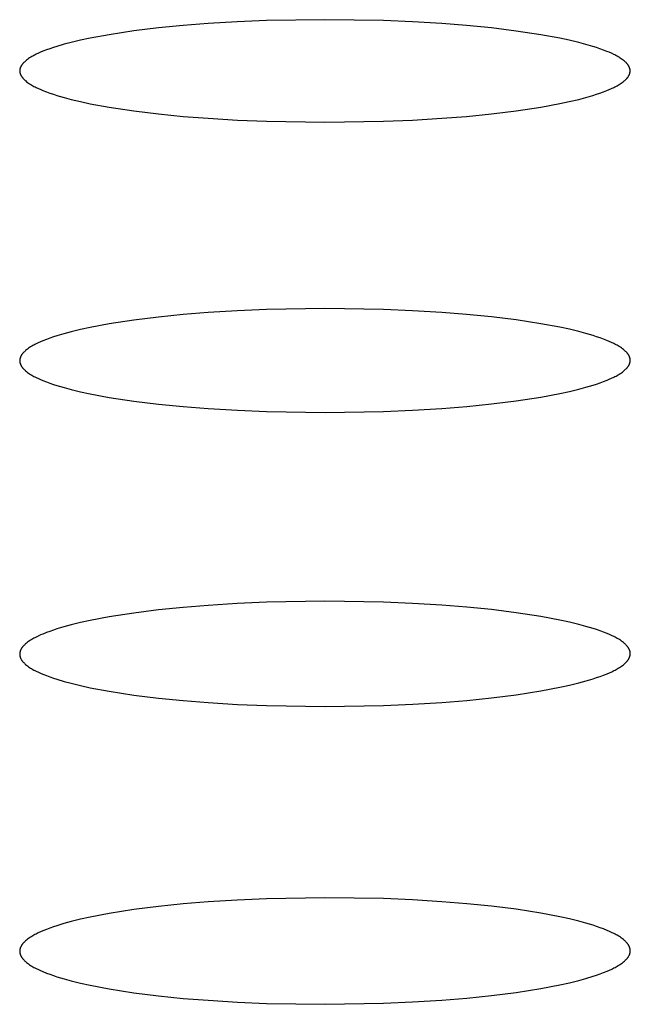
# Model space of a CAD drawing. Units: millimetres. Extents: x -660 to 400, y -1512 to 1426.
# Drawn here: x 235 to 240, y 1342 to 1350 of the extents above; entities that cross this region are included whole.
import ezdxf

# ---------------------------------------------------------------- set-up
doc = ezdxf.new("R2010")
doc.units = ezdxf.units.MM
doc.header["$MEASUREMENT"] = 0

msp = doc.modelspace()

# ---------------------------------------------------------------- linework, layer by layer
for p, q in [((236.9671, 1349.8021), (236.7285, 1349.7922)), ((237.4447, 1349.8097), (236.9671, 1349.8021)), ((237.9223, 1349.8018), (237.4447, 1349.8097)), ((238.1609, 1349.7918), (237.9223, 1349.8018)), ((235.8822, 1349.7176), (235.6809, 1349.6871)), ((236.0843, 1349.7423), (235.8822, 1349.7176)), ((236.287, 1349.7622), (236.0843, 1349.7423)), ((236.4901, 1349.7779), (236.287, 1349.7622)), ((236.7285, 1349.7922), (236.4901, 1349.7779)), ((238.3994, 1349.7775), (238.1609, 1349.7918)), ((238.6024, 1349.7618), (238.3994, 1349.7775)), ((238.8051, 1349.7419), (238.6024, 1349.7618)), ((239.0072, 1349.7171), (238.8051, 1349.7419)), ((239.2086, 1349.6866), (239.0072, 1349.7171)), ((235.4478, 1349.6422), (235.3708, 1349.6239)), ((235.5252, 1349.6586), (235.4478, 1349.6422)), ((235.6809, 1349.6871), (235.5252, 1349.6586)), ((239.3645, 1349.658), (239.2086, 1349.6866)), ((239.4419, 1349.6415), (239.3645, 1349.658)), ((239.5188, 1349.6232), (239.4419, 1349.6415)), ((235.1685, 1349.5621), (235.1403, 1349.5512)), ((235.1969, 1349.5725), (235.1685, 1349.5621)), ((235.2256, 1349.5822), (235.1969, 1349.5725)), ((235.2544, 1349.5914), (235.2256, 1349.5822)), ((235.3123, 1349.6085), (235.2544, 1349.5914)), ((235.3708, 1349.6239), (235.3123, 1349.6085)), ((239.5773, 1349.6078), (239.5188, 1349.6232)), ((239.6353, 1349.5908), (239.5773, 1349.6078)), ((239.664, 1349.5816), (239.6353, 1349.5908)), ((239.6927, 1349.5719), (239.664, 1349.5816)), ((239.7212, 1349.5616), (239.6927, 1349.5719)), ((239.7494, 1349.5507), (239.7212, 1349.5616)), ((235.0068, 1349.479), (234.999, 1349.4726)), ((235.0149, 1349.4852), (235.0068, 1349.479)), ((235.0231, 1349.4911), (235.0149, 1349.4852)), ((235.0315, 1349.4968), (235.0231, 1349.4911)), ((235.04, 1349.5022), (235.0315, 1349.4968)), ((235.0486, 1349.5075), (235.04, 1349.5022)), ((235.0574, 1349.5126), (235.0486, 1349.5075)), ((235.0663, 1349.5174), (235.0574, 1349.5126)), ((235.0753, 1349.5221), (235.0663, 1349.5174)), ((235.0843, 1349.5267), (235.0753, 1349.5221)), ((235.1028, 1349.5353), (235.0843, 1349.5267)), ((235.1214, 1349.5434), (235.1028, 1349.5353)), ((235.1403, 1349.5512), (235.1214, 1349.5434)), ((239.7683, 1349.543), (239.7494, 1349.5507)), ((239.787, 1349.5348), (239.7683, 1349.543)), ((239.8055, 1349.5262), (239.787, 1349.5348)), ((239.8146, 1349.5217), (239.8055, 1349.5262)), ((239.8236, 1349.517), (239.8146, 1349.5217)), ((239.8325, 1349.5121), (239.8236, 1349.517)), ((239.8413, 1349.507), (239.8325, 1349.5121)), ((239.85, 1349.5018), (239.8413, 1349.507)), ((239.8585, 1349.4963), (239.85, 1349.5018)), ((239.8669, 1349.4906), (239.8585, 1349.4963)), ((239.8751, 1349.4847), (239.8669, 1349.4906)), ((239.8832, 1349.4785), (239.8751, 1349.4847)), ((239.8911, 1349.4721), (239.8832, 1349.4785)), ((234.9508, 1349.3949), (234.9507, 1349.3935)), ((234.9509, 1349.3962), (234.9508, 1349.3949)), ((234.951, 1349.3976), (234.9509, 1349.3962)), ((234.9512, 1349.3989), (234.951, 1349.3976)), ((234.9513, 1349.4003), (234.9512, 1349.3989)), ((234.9515, 1349.4016), (234.9513, 1349.4003)), ((234.9517, 1349.403), (234.9515, 1349.4016)), ((234.952, 1349.4043), (234.9517, 1349.403)), ((234.9523, 1349.4056), (234.952, 1349.4043)), ((234.9526, 1349.407), (234.9523, 1349.4056)), ((234.9532, 1349.4096), (234.9526, 1349.407)), ((234.954, 1349.4122), (234.9532, 1349.4096)), ((234.9548, 1349.4148), (234.954, 1349.4122)), ((234.9558, 1349.4174), (234.9548, 1349.4148)), ((234.9568, 1349.4199), (234.9558, 1349.4174)), ((234.9578, 1349.4224), (234.9568, 1349.4199)), ((234.959, 1349.4249), (234.9578, 1349.4224)), ((234.9602, 1349.4273), (234.959, 1349.4249)), ((234.9615, 1349.4297), (234.9602, 1349.4273)), ((234.9628, 1349.4321), (234.9615, 1349.4297)), ((234.9646, 1349.435), (234.9628, 1349.4321)), ((234.9665, 1349.4379), (234.9646, 1349.435)), ((234.9684, 1349.4406), (234.9665, 1349.4379)), ((234.9704, 1349.4434), (234.9684, 1349.4406)), ((234.9725, 1349.4461), (234.9704, 1349.4434)), ((234.9746, 1349.4487), (234.9725, 1349.4461)), ((234.9769, 1349.4513), (234.9746, 1349.4487)), ((234.9791, 1349.4538), (234.9769, 1349.4513)), ((234.9815, 1349.4563), (234.9791, 1349.4538)), ((234.9838, 1349.4587), (234.9815, 1349.4563)), ((234.9887, 1349.4635), (234.9838, 1349.4587)), ((234.9938, 1349.4681), (234.9887, 1349.4635)), ((234.999, 1349.4726), (234.9938, 1349.4681)), ((239.8962, 1349.4676), (239.8911, 1349.4721)), ((239.9013, 1349.463), (239.8962, 1349.4676)), ((239.9062, 1349.4583), (239.9013, 1349.463)), ((239.9085, 1349.4558), (239.9062, 1349.4583)), ((239.9109, 1349.4533), (239.9085, 1349.4558)), ((239.9132, 1349.4508), (239.9109, 1349.4533)), ((239.9154, 1349.4482), (239.9132, 1349.4508)), ((239.9175, 1349.4456), (239.9154, 1349.4482)), ((239.9196, 1349.4429), (239.9175, 1349.4456)), ((239.9216, 1349.4402), (239.9196, 1349.4429)), ((239.9236, 1349.4374), (239.9216, 1349.4402)), ((239.9254, 1349.4345), (239.9236, 1349.4374)), ((239.9272, 1349.4316), (239.9254, 1349.4345)), ((239.9285, 1349.4293), (239.9272, 1349.4316)), ((239.9298, 1349.4269), (239.9285, 1349.4293)), ((239.9311, 1349.4245), (239.9298, 1349.4269)), ((239.9322, 1349.422), (239.9311, 1349.4245)), ((239.9333, 1349.4195), (239.9322, 1349.422)), ((239.9343, 1349.417), (239.9333, 1349.4195)), ((239.9352, 1349.4144), (239.9343, 1349.417)), ((239.9361, 1349.4118), (239.9352, 1349.4144)), ((239.9368, 1349.4092), (239.9361, 1349.4118)), ((239.9372, 1349.4079), (239.9368, 1349.4092)), ((239.9375, 1349.4066), (239.9372, 1349.4079)), ((239.9378, 1349.4053), (239.9375, 1349.4066)), ((239.9381, 1349.404), (239.9378, 1349.4053)), ((239.9383, 1349.4026), (239.9381, 1349.404)), ((239.9386, 1349.4013), (239.9383, 1349.4026)), ((239.9388, 1349.4), (239.9386, 1349.4013)), ((239.9389, 1349.3986), (239.9388, 1349.4)), ((239.9391, 1349.3973), (239.9389, 1349.3986)), ((239.9392, 1349.3959), (239.9391, 1349.3973)), ((239.9393, 1349.3946), (239.9392, 1349.3959)), ((239.9393, 1349.3932), (239.9393, 1349.3946)), ((234.9507, 1349.3935), (234.9507, 1349.3922)), ((234.9507, 1349.3922), (234.9507, 1349.3894)), ((234.9507, 1349.3894), (234.9507, 1349.3881)), ((234.9507, 1349.3881), (234.9508, 1349.3867)), ((234.9508, 1349.3867), (234.9509, 1349.3854)), ((234.9509, 1349.3854), (234.951, 1349.384)), ((234.951, 1349.384), (234.9511, 1349.3827)), ((234.9511, 1349.3827), (234.9513, 1349.3813)), ((234.9513, 1349.3813), (234.9515, 1349.38)), ((234.9515, 1349.38), (234.9517, 1349.3786)), ((234.9517, 1349.3786), (234.952, 1349.3773)), ((234.952, 1349.3773), (234.9522, 1349.376)), ((234.9522, 1349.376), (234.9525, 1349.3747)), ((234.9525, 1349.3747), (234.9529, 1349.3734)), ((234.9529, 1349.3734), (234.9532, 1349.372)), ((234.9532, 1349.372), (234.954, 1349.3694)), ((234.954, 1349.3694), (234.9548, 1349.3669)), ((234.9548, 1349.3669), (234.9557, 1349.3643)), ((234.9557, 1349.3643), (234.9567, 1349.3618)), ((234.9567, 1349.3618), (234.9578, 1349.3593)), ((234.9578, 1349.3593), (234.959, 1349.3568)), ((234.959, 1349.3568), (234.9602, 1349.3544)), ((234.9602, 1349.3544), (234.9615, 1349.352)), ((234.9615, 1349.352), (234.9628, 1349.3496)), ((234.9628, 1349.3496), (234.9646, 1349.3467)), ((234.9646, 1349.3467), (234.9665, 1349.3439)), ((234.9665, 1349.3439), (234.9684, 1349.3411)), ((234.9684, 1349.3411), (234.9704, 1349.3383)), ((234.9704, 1349.3383), (234.9725, 1349.3356)), ((234.9725, 1349.3356), (234.9747, 1349.333)), ((234.9747, 1349.333), (234.9769, 1349.3304)), ((234.9769, 1349.3304), (234.9792, 1349.3279)), ((234.9792, 1349.3279), (234.9815, 1349.3254)), ((234.9815, 1349.3254), (234.9839, 1349.3229)), ((234.9839, 1349.3229), (234.9888, 1349.3182)), ((234.9888, 1349.3182), (234.9938, 1349.3136)), ((234.9938, 1349.3136), (234.999, 1349.3091)), ((239.8911, 1349.3089), (239.8963, 1349.3134)), ((239.8963, 1349.3134), (239.9013, 1349.318)), ((239.9013, 1349.318), (239.9062, 1349.3227)), ((239.9062, 1349.3227), (239.9086, 1349.3252)), ((239.9086, 1349.3252), (239.911, 1349.3277)), ((239.911, 1349.3277), (239.9132, 1349.3302)), ((239.9132, 1349.3302), (239.9155, 1349.3328)), ((239.9155, 1349.3328), (239.9176, 1349.3354)), ((239.9176, 1349.3354), (239.9197, 1349.3381)), ((239.9197, 1349.3381), (239.9217, 1349.3408)), ((239.9217, 1349.3408), (239.9236, 1349.3436)), ((239.9236, 1349.3436), (239.9255, 1349.3465)), ((239.9255, 1349.3465), (239.9273, 1349.3494)), ((239.9273, 1349.3494), (239.9286, 1349.3517)), ((239.9286, 1349.3517), (239.9299, 1349.3541)), ((239.9299, 1349.3541), (239.9311, 1349.3566)), ((239.9311, 1349.3566), (239.9323, 1349.359)), ((239.9323, 1349.359), (239.9334, 1349.3615)), ((239.9334, 1349.3615), (239.9344, 1349.364)), ((239.9344, 1349.364), (239.9353, 1349.3666)), ((239.9353, 1349.3666), (239.9361, 1349.3692)), ((239.9361, 1349.3692), (239.9369, 1349.3718)), ((239.9369, 1349.3718), (239.9372, 1349.3731)), ((239.9372, 1349.3731), (239.9375, 1349.3744)), ((239.9375, 1349.3744), (239.9378, 1349.3757)), ((239.9378, 1349.3757), (239.9381, 1349.377)), ((239.9381, 1349.377), (239.9383, 1349.3784)), ((239.9383, 1349.3784), (239.9386, 1349.3797)), ((239.9386, 1349.3797), (239.9388, 1349.381)), ((239.9388, 1349.381), (239.9389, 1349.3824)), ((239.9389, 1349.3824), (239.9391, 1349.3837)), ((239.9391, 1349.3837), (239.9392, 1349.3851)), ((239.9392, 1349.3851), (239.9393, 1349.3864)), ((239.9394, 1349.3919), (239.9393, 1349.3932)), ((239.9393, 1349.3878), (239.9394, 1349.3891)), ((239.9393, 1349.3864), (239.9393, 1349.3878)), ((239.9394, 1349.3905), (239.9394, 1349.3919)), ((239.9394, 1349.3891), (239.9394, 1349.3905)), ((234.999, 1349.3091), (235.0069, 1349.3026)), ((235.0069, 1349.3026), (235.0149, 1349.2964)), ((235.0149, 1349.2964), (235.0231, 1349.2905)), ((235.0231, 1349.2905), (235.0315, 1349.2848)), ((235.0315, 1349.2848), (235.04, 1349.2793)), ((235.04, 1349.2793), (235.0487, 1349.274)), ((235.0487, 1349.274), (235.0575, 1349.269)), ((235.0575, 1349.269), (235.0664, 1349.2641)), ((235.0664, 1349.2641), (235.0754, 1349.2594)), ((235.0754, 1349.2594), (235.0845, 1349.2548)), ((235.0845, 1349.2548), (235.103, 1349.2462)), ((235.103, 1349.2462), (235.1217, 1349.238)), ((235.1217, 1349.238), (235.1406, 1349.2303)), ((239.7497, 1349.2302), (239.7685, 1349.238)), ((239.7685, 1349.238), (239.7872, 1349.2461)), ((239.7872, 1349.2461), (239.8056, 1349.2548)), ((239.8056, 1349.2548), (239.8147, 1349.2593)), ((239.8147, 1349.2593), (239.8237, 1349.264)), ((239.8237, 1349.264), (239.8326, 1349.2689)), ((239.8326, 1349.2689), (239.8414, 1349.274)), ((239.8414, 1349.274), (239.85, 1349.2792)), ((239.85, 1349.2792), (239.8586, 1349.2847)), ((239.8586, 1349.2847), (239.8669, 1349.2904)), ((239.8669, 1349.2904), (239.8752, 1349.2963)), ((239.8752, 1349.2963), (239.8832, 1349.3025)), ((239.8832, 1349.3025), (239.8911, 1349.3089)), ((235.1406, 1349.2303), (235.1689, 1349.2193)), ((235.1689, 1349.2193), (235.1973, 1349.209)), ((235.1973, 1349.209), (235.226, 1349.1992)), ((235.226, 1349.1992), (235.2547, 1349.19)), ((235.2547, 1349.19), (235.3127, 1349.173)), ((235.3127, 1349.173), (235.3711, 1349.1576)), ((235.3711, 1349.1576), (235.4481, 1349.1393)), ((239.4422, 1349.1392), (239.5192, 1349.1575)), ((239.5192, 1349.1575), (239.5776, 1349.173)), ((239.5776, 1349.173), (239.6356, 1349.19)), ((239.6356, 1349.19), (239.6644, 1349.1992)), ((239.6644, 1349.1992), (239.693, 1349.2089)), ((239.693, 1349.2089), (239.7214, 1349.2193)), ((239.7214, 1349.2193), (239.7497, 1349.2302)), ((235.4481, 1349.1393), (235.5255, 1349.1227)), ((235.5255, 1349.1227), (235.6813, 1349.0941)), ((235.6813, 1349.0941), (235.8827, 1349.0635)), ((239.0077, 1349.0637), (239.2091, 1349.0943)), ((239.2091, 1349.0943), (239.3648, 1349.1228)), ((239.3648, 1349.1228), (239.4422, 1349.1392)), ((235.8827, 1349.0635), (236.0848, 1349.0387)), ((236.0848, 1349.0387), (236.2875, 1349.0188)), ((236.2875, 1349.0188), (236.4906, 1349.003)), ((236.4906, 1349.003), (236.729, 1348.9888)), ((238.1614, 1348.9888), (238.3998, 1349.0031)), ((238.3998, 1349.0031), (238.6029, 1349.019)), ((238.6029, 1349.019), (238.8056, 1349.0389)), ((238.8056, 1349.0389), (239.0077, 1349.0637)), ((236.729, 1348.9888), (236.9676, 1348.9788)), ((236.9676, 1348.9788), (237.4452, 1348.971)), ((237.4452, 1348.971), (237.9228, 1348.9788)), ((237.9228, 1348.9788), (238.1614, 1348.9888)), ((236.287, 1347.3971), (236.0843, 1347.3769)), ((236.4902, 1347.4133), (236.287, 1347.3971)), ((236.7286, 1347.4278), (236.4902, 1347.4133)), ((236.9673, 1347.4381), (236.7286, 1347.4278)), ((237.445, 1347.4462), (236.9673, 1347.4381)), ((237.9227, 1347.4385), (237.445, 1347.4462)), ((238.1614, 1347.4285), (237.9227, 1347.4385)), ((238.3999, 1347.4142), (238.1614, 1347.4285)), ((238.603, 1347.3983), (238.3999, 1347.4142)), ((238.8057, 1347.3783), (238.603, 1347.3983)), ((235.6808, 1347.3206), (235.525, 1347.2916)), ((235.8822, 1347.3516), (235.6808, 1347.3206)), ((236.0843, 1347.3769), (235.8822, 1347.3516)), ((239.0079, 1347.3533), (238.8057, 1347.3783)), ((239.2093, 1347.3224), (239.0079, 1347.3533)), ((239.3652, 1347.2935), (239.2093, 1347.3224)), ((235.2541, 1347.2234), (235.2254, 1347.214)), ((235.3122, 1347.2407), (235.2541, 1347.2234)), ((235.3706, 1347.2563), (235.3122, 1347.2407)), ((235.4476, 1347.2749), (235.3706, 1347.2563)), ((235.525, 1347.2916), (235.4476, 1347.2749)), ((239.4426, 1347.2769), (239.3652, 1347.2935)), ((239.5196, 1347.2584), (239.4426, 1347.2769)), ((239.578, 1347.2428), (239.5196, 1347.2584)), ((239.636, 1347.2257), (239.578, 1347.2428)), ((239.6648, 1347.2164), (239.636, 1347.2257)), ((235.0483, 1347.1381), (235.0397, 1347.1328)), ((235.0571, 1347.1433), (235.0483, 1347.1381)), ((235.066, 1347.1482), (235.0571, 1347.1433)), ((235.075, 1347.153), (235.066, 1347.1482)), ((235.0841, 1347.1576), (235.075, 1347.153)), ((235.1025, 1347.1664), (235.0841, 1347.1576)), ((235.1212, 1347.1746), (235.1025, 1347.1664)), ((235.1401, 1347.1825), (235.1212, 1347.1746)), ((235.1683, 1347.1936), (235.1401, 1347.1825)), ((235.1967, 1347.2041), (235.1683, 1347.1936)), ((235.2254, 1347.214), (235.1967, 1347.2041)), ((239.6935, 1347.2065), (239.6648, 1347.2164)), ((239.7219, 1347.1961), (239.6935, 1347.2065)), ((239.7502, 1347.185), (239.7219, 1347.1961)), ((239.7691, 1347.1772), (239.7502, 1347.185)), ((239.7879, 1347.1689), (239.7691, 1347.1772)), ((239.8064, 1347.1602), (239.7879, 1347.1689)), ((239.8155, 1347.1556), (239.8064, 1347.1602)), ((239.8245, 1347.1508), (239.8155, 1347.1556)), ((239.8334, 1347.1459), (239.8245, 1347.1508)), ((239.8422, 1347.1408), (239.8334, 1347.1459)), ((239.8508, 1347.1355), (239.8422, 1347.1408)), ((234.9613, 1347.0593), (234.96, 1347.0569)), ((234.9626, 1347.0617), (234.9613, 1347.0593)), ((234.9644, 1347.0647), (234.9626, 1347.0617)), ((234.9662, 1347.0676), (234.9644, 1347.0647)), ((234.9682, 1347.0704), (234.9662, 1347.0676)), ((234.9702, 1347.0732), (234.9682, 1347.0704)), ((234.9722, 1347.0759), (234.9702, 1347.0732)), ((234.9744, 1347.0785), (234.9722, 1347.0759)), ((234.9766, 1347.0812), (234.9744, 1347.0785)), ((234.9789, 1347.0837), (234.9766, 1347.0812)), ((234.9812, 1347.0862), (234.9789, 1347.0837)), ((234.9836, 1347.0887), (234.9812, 1347.0862)), ((234.9885, 1347.0935), (234.9836, 1347.0887)), ((234.9936, 1347.0982), (234.9885, 1347.0935)), ((234.9987, 1347.1028), (234.9936, 1347.0982)), ((235.0066, 1347.1093), (234.9987, 1347.1028)), ((235.0146, 1347.1155), (235.0066, 1347.1093)), ((235.0228, 1347.1215), (235.0146, 1347.1155)), ((235.0312, 1347.1273), (235.0228, 1347.1215)), ((235.0397, 1347.1328), (235.0312, 1347.1273)), ((239.8594, 1347.1299), (239.8508, 1347.1355)), ((239.8677, 1347.1242), (239.8594, 1347.1299)), ((239.876, 1347.1182), (239.8677, 1347.1242)), ((239.884, 1347.1119), (239.876, 1347.1182)), ((239.8918, 1347.1054), (239.884, 1347.1119)), ((239.897, 1347.1009), (239.8918, 1347.1054)), ((239.9021, 1347.0962), (239.897, 1347.1009)), ((239.907, 1347.0914), (239.9021, 1347.0962)), ((239.9094, 1347.0889), (239.907, 1347.0914)), ((239.9117, 1347.0864), (239.9094, 1347.0889)), ((239.914, 1347.0838), (239.9117, 1347.0864)), ((239.9162, 1347.0812), (239.914, 1347.0838)), ((239.9183, 1347.0786), (239.9162, 1347.0812)), ((239.9204, 1347.0758), (239.9183, 1347.0786)), ((239.9224, 1347.0731), (239.9204, 1347.0758)), ((239.9244, 1347.0703), (239.9224, 1347.0731)), ((239.9262, 1347.0674), (239.9244, 1347.0703)), ((239.928, 1347.0644), (239.9262, 1347.0674)), ((239.9293, 1347.062), (239.928, 1347.0644)), ((239.9306, 1347.0596), (239.9293, 1347.062)), ((239.9319, 1347.0572), (239.9306, 1347.0596)), ((234.9506, 1347.024), (234.9505, 1347.0227)), ((234.9505, 1347.0227), (234.9505, 1347.0213)), ((234.9505, 1347.0213), (234.9505, 1347.0185)), ((234.9505, 1347.0185), (234.9505, 1347.0171)), ((234.9505, 1347.0171), (234.9505, 1347.0158)), ((234.9505, 1347.0158), (234.9506, 1347.0144)), ((234.9507, 1347.0254), (234.9506, 1347.024)), ((234.9506, 1347.0144), (234.9508, 1347.013)), ((234.9508, 1347.0268), (234.9507, 1347.0254)), ((234.9509, 1347.0281), (234.9508, 1347.0268)), ((234.9508, 1347.013), (234.9509, 1347.0117)), ((234.9511, 1347.0295), (234.9509, 1347.0281)), ((234.9509, 1347.0117), (234.9511, 1347.0103)), ((234.9513, 1347.0309), (234.9511, 1347.0295)), ((234.9511, 1347.0103), (234.9513, 1347.009)), ((234.9515, 1347.0322), (234.9513, 1347.0309)), ((234.9513, 1347.009), (234.9515, 1347.0076)), ((234.9518, 1347.0336), (234.9515, 1347.0322)), ((234.9515, 1347.0076), (234.9517, 1347.0063)), ((234.9517, 1347.0063), (234.952, 1347.0049)), ((234.952, 1347.0349), (234.9518, 1347.0336)), ((234.9523, 1347.0363), (234.952, 1347.0349)), ((234.952, 1347.0049), (234.9523, 1347.0036)), ((234.953, 1347.0389), (234.9523, 1347.0363)), ((234.9523, 1347.0036), (234.9526, 1347.0022)), ((234.9526, 1347.0022), (234.953, 1347.0009)), ((234.9537, 1347.0416), (234.953, 1347.0389)), ((234.953, 1347.0009), (234.9537, 1346.9983)), ((234.9546, 1347.0442), (234.9537, 1347.0416)), ((234.9537, 1346.9983), (234.9546, 1346.9957)), ((234.9555, 1347.0468), (234.9546, 1347.0442)), ((234.9546, 1346.9957), (234.9555, 1346.9931)), ((234.9565, 1347.0494), (234.9555, 1347.0468)), ((234.9555, 1346.9931), (234.9565, 1346.9905)), ((234.9576, 1347.0519), (234.9565, 1347.0494)), ((234.9565, 1346.9905), (234.9576, 1346.988)), ((234.9587, 1347.0544), (234.9576, 1347.0519)), ((234.9576, 1346.988), (234.9587, 1346.9855)), ((234.96, 1347.0569), (234.9587, 1347.0544)), ((234.9587, 1346.9855), (234.96, 1346.983)), ((234.96, 1346.983), (234.9613, 1346.9806)), ((234.9613, 1346.9806), (234.9626, 1346.9782)), ((234.9626, 1346.9782), (234.9644, 1346.9753)), ((239.9244, 1346.9752), (239.9263, 1346.9781)), ((239.9263, 1346.9781), (239.9281, 1346.9811)), ((239.9281, 1346.9811), (239.9294, 1346.9834)), ((239.9294, 1346.9834), (239.9307, 1346.9859)), ((239.9307, 1346.9859), (239.9319, 1346.9883)), ((239.933, 1347.0547), (239.9319, 1347.0572)), ((239.9319, 1346.9883), (239.9331, 1346.9908)), ((239.9341, 1347.0521), (239.933, 1347.0547)), ((239.9331, 1346.9908), (239.9341, 1346.9934)), ((239.9351, 1347.0496), (239.9341, 1347.0521)), ((239.9341, 1346.9934), (239.9351, 1346.9959)), ((239.936, 1347.047), (239.9351, 1347.0496)), ((239.9351, 1346.9959), (239.9361, 1346.9985)), ((239.9369, 1347.0444), (239.936, 1347.047)), ((239.9361, 1346.9985), (239.9369, 1347.0011)), ((239.9376, 1347.0417), (239.9369, 1347.0444)), ((239.9369, 1347.0011), (239.9377, 1347.0038)), ((239.938, 1347.0404), (239.9376, 1347.0417)), ((239.9377, 1347.0038), (239.9383, 1347.0064)), ((239.9383, 1347.0391), (239.938, 1347.0404)), ((239.9386, 1347.0377), (239.9383, 1347.0391)), ((239.9383, 1347.0064), (239.9386, 1347.0078)), ((239.9389, 1347.0364), (239.9386, 1347.0377)), ((239.9386, 1347.0078), (239.9389, 1347.0091)), ((239.9391, 1347.035), (239.9389, 1347.0364)), ((239.9389, 1347.0091), (239.9391, 1347.0105)), ((239.9393, 1347.0337), (239.9391, 1347.035)), ((239.9391, 1347.0105), (239.9394, 1347.0118)), ((239.9395, 1347.0323), (239.9393, 1347.0337)), ((239.9394, 1347.0118), (239.9396, 1347.0132)), ((239.9397, 1347.031), (239.9395, 1347.0323)), ((239.9396, 1347.0132), (239.9397, 1347.0145)), ((239.9399, 1347.0296), (239.9397, 1347.031)), ((239.9397, 1347.0145), (239.9399, 1347.0159)), ((239.94, 1347.0282), (239.9399, 1347.0296)), ((239.9399, 1347.0159), (239.94, 1347.0173)), ((239.9401, 1347.0269), (239.94, 1347.0282)), ((239.94, 1347.0173), (239.9401, 1347.0186)), ((239.9401, 1347.0255), (239.9401, 1347.0269)), ((239.9402, 1347.0241), (239.9401, 1347.0255)), ((239.9401, 1347.02), (239.9402, 1347.0214)), ((239.9401, 1347.0186), (239.9401, 1347.02)), ((239.9402, 1347.0227), (239.9402, 1347.0241)), ((239.9402, 1347.0214), (239.9402, 1347.0227)), ((234.9644, 1346.9753), (234.9662, 1346.9724)), ((234.9662, 1346.9724), (234.9682, 1346.9696)), ((234.9682, 1346.9696), (234.9702, 1346.9668)), ((234.9702, 1346.9668), (234.9723, 1346.9641)), ((234.9723, 1346.9641), (234.9744, 1346.9614)), ((234.9744, 1346.9614), (234.9766, 1346.9588)), ((234.9766, 1346.9588), (234.9789, 1346.9562)), ((234.9789, 1346.9562), (234.9812, 1346.9537)), ((234.9812, 1346.9537), (234.9836, 1346.9512)), ((234.9836, 1346.9512), (234.9885, 1346.9464)), ((234.9885, 1346.9464), (234.9936, 1346.9417)), ((234.9936, 1346.9417), (234.9988, 1346.9371)), ((234.9988, 1346.9371), (235.0066, 1346.9306)), ((235.0066, 1346.9306), (235.0147, 1346.9244)), ((235.0147, 1346.9244), (235.0229, 1346.9184)), ((235.0229, 1346.9184), (235.0312, 1346.9126)), ((235.0312, 1346.9126), (235.0398, 1346.9071)), ((235.0398, 1346.9071), (235.0484, 1346.9017)), ((235.0484, 1346.9017), (235.0572, 1346.8966)), ((235.0572, 1346.8966), (235.0661, 1346.8917)), ((239.8245, 1346.8945), (239.8334, 1346.8995)), ((239.8334, 1346.8995), (239.8422, 1346.9046)), ((239.8422, 1346.9046), (239.8509, 1346.9099)), ((239.8509, 1346.9099), (239.8594, 1346.9155)), ((239.8594, 1346.9155), (239.8677, 1346.9213)), ((239.8677, 1346.9213), (239.876, 1346.9273)), ((239.876, 1346.9273), (239.884, 1346.9335)), ((239.884, 1346.9335), (239.8919, 1346.94)), ((239.8919, 1346.94), (239.897, 1346.9445)), ((239.897, 1346.9445), (239.9021, 1346.9492)), ((239.9021, 1346.9492), (239.907, 1346.9541)), ((239.907, 1346.9541), (239.9094, 1346.9565)), ((239.9094, 1346.9565), (239.9117, 1346.9591)), ((239.9117, 1346.9591), (239.914, 1346.9616)), ((239.914, 1346.9616), (239.9162, 1346.9642)), ((239.9162, 1346.9642), (239.9184, 1346.9669)), ((239.9184, 1346.9669), (239.9205, 1346.9696)), ((239.9205, 1346.9696), (239.9225, 1346.9724)), ((239.9225, 1346.9724), (239.9244, 1346.9752)), ((235.0661, 1346.8917), (235.0752, 1346.8869)), ((235.0752, 1346.8869), (235.0843, 1346.8823)), ((235.0843, 1346.8823), (235.1028, 1346.8735)), ((235.1028, 1346.8735), (235.1215, 1346.8653)), ((235.1215, 1346.8653), (235.1404, 1346.8574)), ((235.1404, 1346.8574), (235.1687, 1346.8463)), ((235.1687, 1346.8463), (235.1971, 1346.8359)), ((235.1971, 1346.8359), (235.2258, 1346.826)), ((235.2258, 1346.826), (235.2545, 1346.8167)), ((235.2545, 1346.8167), (235.3125, 1346.7995)), ((239.5783, 1346.8021), (239.6363, 1346.8193)), ((239.6363, 1346.8193), (239.6651, 1346.8287)), ((239.6651, 1346.8287), (239.6937, 1346.8386)), ((239.6937, 1346.8386), (239.7222, 1346.8491)), ((239.7222, 1346.8491), (239.7504, 1346.8602)), ((239.7504, 1346.8602), (239.7693, 1346.8681)), ((239.7693, 1346.8681), (239.788, 1346.8764)), ((239.788, 1346.8764), (239.8064, 1346.8851)), ((239.8064, 1346.8851), (239.8155, 1346.8898)), ((239.8155, 1346.8898), (239.8245, 1346.8945)), ((235.3125, 1346.7995), (235.371, 1346.7839)), ((235.371, 1346.7839), (235.4479, 1346.7654)), ((235.4479, 1346.7654), (235.5254, 1346.7488)), ((235.5254, 1346.7488), (235.6812, 1346.7198)), ((239.2097, 1346.7221), (239.3655, 1346.7511)), ((239.3655, 1346.7511), (239.4429, 1346.7678)), ((239.4429, 1346.7678), (239.5199, 1346.7864)), ((239.5199, 1346.7864), (239.5783, 1346.8021)), ((235.6812, 1346.7198), (235.8826, 1346.689)), ((235.8826, 1346.689), (236.0848, 1346.664)), ((236.0848, 1346.664), (236.2875, 1346.644)), ((238.6034, 1346.6455), (238.8062, 1346.6658)), ((238.8062, 1346.6658), (239.0083, 1346.691)), ((239.0083, 1346.691), (239.2097, 1346.7221)), ((236.2875, 1346.644), (236.4907, 1346.6281)), ((236.4907, 1346.6281), (236.7291, 1346.6138)), ((236.7291, 1346.6138), (236.9678, 1346.6038)), ((236.9678, 1346.6038), (237.4455, 1346.5962)), ((237.4455, 1346.5962), (237.9232, 1346.6044)), ((237.9232, 1346.6044), (238.1618, 1346.6147)), ((238.1618, 1346.6147), (238.4003, 1346.6293)), ((238.4003, 1346.6293), (238.6034, 1346.6455)), ((237.4451, 1345.0517), (236.9674, 1345.0433)), ((237.9229, 1345.044), (237.4451, 1345.0517)), ((238.1616, 1345.034), (237.9229, 1345.044)), ((236.0843, 1344.9809), (235.8821, 1344.9553)), ((236.287, 1345.0015), (236.0843, 1344.9809)), ((236.4902, 1345.018), (236.287, 1345.0015)), ((236.7287, 1345.0328), (236.4902, 1345.018)), ((236.9674, 1345.0433), (236.7287, 1345.0328)), ((238.4001, 1345.0196), (238.1616, 1345.034)), ((238.6033, 1345.0036), (238.4001, 1345.0196)), ((238.8061, 1344.9834), (238.6033, 1345.0036)), ((239.0082, 1344.9581), (238.8061, 1344.9834)), ((235.5249, 1344.8944), (235.4475, 1344.8774)), ((235.6808, 1344.9238), (235.5249, 1344.8944)), ((235.8821, 1344.9553), (235.6808, 1344.9238)), ((239.2097, 1344.9269), (239.0082, 1344.9581)), ((239.3656, 1344.8976), (239.2097, 1344.9269)), ((239.443, 1344.8808), (239.3656, 1344.8976)), ((235.1966, 1344.8056), (235.1682, 1344.795)), ((235.2252, 1344.8156), (235.1966, 1344.8056)), ((235.254, 1344.8251), (235.2252, 1344.8156)), ((235.312, 1344.8427), (235.254, 1344.8251)), ((235.3705, 1344.8586), (235.312, 1344.8427)), ((235.4475, 1344.8774), (235.3705, 1344.8586)), ((239.52, 1344.8621), (239.443, 1344.8808)), ((239.5784, 1344.8463), (239.52, 1344.8621)), ((239.6365, 1344.8289), (239.5784, 1344.8463)), ((239.6653, 1344.8195), (239.6365, 1344.8289)), ((239.6939, 1344.8095), (239.6653, 1344.8195)), ((239.7223, 1344.799), (239.6939, 1344.8095)), ((235.0227, 1344.7219), (235.0145, 1344.7158)), ((235.031, 1344.7277), (235.0227, 1344.7219)), ((235.0395, 1344.7333), (235.031, 1344.7277)), ((235.0482, 1344.7387), (235.0395, 1344.7333)), ((235.0569, 1344.7439), (235.0482, 1344.7387)), ((235.0658, 1344.7489), (235.0569, 1344.7439)), ((235.0748, 1344.7538), (235.0658, 1344.7489)), ((235.0839, 1344.7584), (235.0748, 1344.7538)), ((235.1024, 1344.7673), (235.0839, 1344.7584)), ((235.1211, 1344.7757), (235.1024, 1344.7673)), ((235.14, 1344.7837), (235.1211, 1344.7757)), ((235.1682, 1344.795), (235.14, 1344.7837)), ((239.7506, 1344.7878), (239.7223, 1344.799)), ((239.7696, 1344.7799), (239.7506, 1344.7878)), ((239.7883, 1344.7715), (239.7696, 1344.7799)), ((239.8068, 1344.7626), (239.7883, 1344.7715)), ((239.8159, 1344.758), (239.8068, 1344.7626)), ((239.8249, 1344.7531), (239.8159, 1344.758)), ((239.8339, 1344.7481), (239.8249, 1344.7531)), ((239.8426, 1344.743), (239.8339, 1344.7481)), ((239.8513, 1344.7376), (239.8426, 1344.743)), ((239.8598, 1344.732), (239.8513, 1344.7376)), ((239.8682, 1344.7261), (239.8598, 1344.732)), ((239.8764, 1344.7201), (239.8682, 1344.7261)), ((234.9536, 1344.6409), (234.9529, 1344.6382)), ((234.9545, 1344.6436), (234.9536, 1344.6409)), ((234.9554, 1344.6462), (234.9545, 1344.6436)), ((234.9564, 1344.6488), (234.9554, 1344.6462)), ((234.9575, 1344.6514), (234.9564, 1344.6488)), ((234.9586, 1344.6539), (234.9575, 1344.6514)), ((234.9598, 1344.6564), (234.9586, 1344.6539)), ((234.9611, 1344.6589), (234.9598, 1344.6564)), ((234.9625, 1344.6613), (234.9611, 1344.6589)), ((234.9642, 1344.6643), (234.9625, 1344.6613)), ((234.9661, 1344.6672), (234.9642, 1344.6643)), ((234.968, 1344.6701), (234.9661, 1344.6672)), ((234.97, 1344.6729), (234.968, 1344.6701)), ((234.9721, 1344.6756), (234.97, 1344.6729)), ((234.9743, 1344.6783), (234.9721, 1344.6756)), ((234.9765, 1344.681), (234.9743, 1344.6783)), ((234.9788, 1344.6836), (234.9765, 1344.681)), ((234.9811, 1344.6861), (234.9788, 1344.6836)), ((234.9835, 1344.6887), (234.9811, 1344.6861)), ((234.9884, 1344.6936), (234.9835, 1344.6887)), ((234.9934, 1344.6983), (234.9884, 1344.6936)), ((234.9986, 1344.7029), (234.9934, 1344.6983)), ((235.0065, 1344.7095), (234.9986, 1344.7029)), ((235.0145, 1344.7158), (235.0065, 1344.7095)), ((239.8844, 1344.7138), (239.8764, 1344.7201)), ((239.8922, 1344.7072), (239.8844, 1344.7138)), ((239.8974, 1344.7026), (239.8922, 1344.7072)), ((239.9025, 1344.6978), (239.8974, 1344.7026)), ((239.9074, 1344.6929), (239.9025, 1344.6978)), ((239.9098, 1344.6904), (239.9074, 1344.6929)), ((239.9121, 1344.6879), (239.9098, 1344.6904)), ((239.9144, 1344.6853), (239.9121, 1344.6879)), ((239.9166, 1344.6826), (239.9144, 1344.6853)), ((239.9187, 1344.6799), (239.9166, 1344.6826)), ((239.9208, 1344.6772), (239.9187, 1344.6799)), ((239.9228, 1344.6744), (239.9208, 1344.6772)), ((239.9248, 1344.6715), (239.9228, 1344.6744)), ((239.9266, 1344.6686), (239.9248, 1344.6715)), ((239.9284, 1344.6656), (239.9266, 1344.6686)), ((239.9297, 1344.6632), (239.9284, 1344.6656)), ((239.931, 1344.6607), (239.9297, 1344.6632)), ((239.9323, 1344.6582), (239.931, 1344.6607)), ((239.9334, 1344.6557), (239.9323, 1344.6582)), ((239.9345, 1344.6531), (239.9334, 1344.6557)), ((239.9355, 1344.6506), (239.9345, 1344.6531)), ((239.9364, 1344.6479), (239.9355, 1344.6506)), ((239.9373, 1344.6453), (239.9364, 1344.6479)), ((239.938, 1344.6426), (239.9373, 1344.6453)), ((239.9387, 1344.6399), (239.938, 1344.6426)), ((234.9504, 1344.6218), (234.9503, 1344.6204)), ((234.9503, 1344.6204), (234.9503, 1344.6176)), ((234.9503, 1344.6176), (234.9504, 1344.6162)), ((234.9505, 1344.6245), (234.9504, 1344.6232)), ((234.9504, 1344.6232), (234.9504, 1344.6218)), ((234.9504, 1344.6162), (234.9504, 1344.6148)), ((234.9504, 1344.6148), (234.9505, 1344.6134)), ((234.9507, 1344.6259), (234.9505, 1344.6245)), ((234.9505, 1344.6134), (234.9506, 1344.612)), ((234.9506, 1344.612), (234.9508, 1344.6106)), ((234.9508, 1344.6273), (234.9507, 1344.6259)), ((234.951, 1344.6287), (234.9508, 1344.6273)), ((234.9508, 1344.6106), (234.9509, 1344.6093)), ((234.9509, 1344.6093), (234.9511, 1344.6079)), ((234.9512, 1344.6301), (234.951, 1344.6287)), ((234.9511, 1344.6079), (234.9514, 1344.6065)), ((234.9514, 1344.6314), (234.9512, 1344.6301)), ((234.9516, 1344.6328), (234.9514, 1344.6314)), ((234.9514, 1344.6065), (234.9516, 1344.6052)), ((234.9519, 1344.6342), (234.9516, 1344.6328)), ((234.9516, 1344.6052), (234.9519, 1344.6038)), ((234.9522, 1344.6355), (234.9519, 1344.6342)), ((234.9519, 1344.6038), (234.9522, 1344.6025)), ((234.9529, 1344.6382), (234.9522, 1344.6355)), ((234.9522, 1344.6025), (234.9528, 1344.5998)), ((234.9528, 1344.5998), (234.9536, 1344.5971)), ((234.9536, 1344.5971), (234.9544, 1344.5944)), ((234.9544, 1344.5944), (234.9554, 1344.5918)), ((234.9554, 1344.5918), (234.9564, 1344.5892)), ((234.9564, 1344.5892), (234.9575, 1344.5867)), ((234.9575, 1344.5867), (234.9586, 1344.5841)), ((234.9586, 1344.5841), (234.9599, 1344.5816)), ((234.9599, 1344.5816), (234.9611, 1344.5792)), ((234.9611, 1344.5792), (234.9625, 1344.5767)), ((234.9625, 1344.5767), (234.9643, 1344.5738)), ((234.9643, 1344.5738), (234.9661, 1344.5709)), ((234.9661, 1344.5709), (234.9681, 1344.568)), ((234.9681, 1344.568), (234.9701, 1344.5652)), ((234.9701, 1344.5652), (234.9721, 1344.5624)), ((234.9721, 1344.5624), (234.9743, 1344.5597)), ((239.9121, 1344.5589), (239.9144, 1344.5615)), ((239.9144, 1344.5615), (239.9166, 1344.5641)), ((239.9166, 1344.5641), (239.9188, 1344.5668)), ((239.9188, 1344.5668), (239.9209, 1344.5696)), ((239.9209, 1344.5696), (239.9229, 1344.5724)), ((239.9229, 1344.5724), (239.9248, 1344.5752)), ((239.9248, 1344.5752), (239.9267, 1344.5782)), ((239.9267, 1344.5782), (239.9284, 1344.5811)), ((239.9284, 1344.5811), (239.9298, 1344.5836)), ((239.9298, 1344.5836), (239.9311, 1344.586)), ((239.9311, 1344.586), (239.9323, 1344.5885)), ((239.9323, 1344.5885), (239.9335, 1344.5911)), ((239.9335, 1344.5911), (239.9345, 1344.5936)), ((239.9345, 1344.5936), (239.9355, 1344.5962)), ((239.9355, 1344.5962), (239.9365, 1344.5989)), ((239.9365, 1344.5989), (239.9373, 1344.6015)), ((239.9373, 1344.6015), (239.9381, 1344.6042)), ((239.9381, 1344.6042), (239.9387, 1344.6069)), ((239.939, 1344.6386), (239.9387, 1344.6399)), ((239.9387, 1344.6069), (239.939, 1344.6082)), ((239.9393, 1344.6372), (239.939, 1344.6386)), ((239.939, 1344.6082), (239.9393, 1344.6096)), ((239.9395, 1344.6358), (239.9393, 1344.6372)), ((239.9393, 1344.6096), (239.9395, 1344.611)), ((239.9397, 1344.6345), (239.9395, 1344.6358)), ((239.9395, 1344.611), (239.9398, 1344.6123)), ((239.9399, 1344.6331), (239.9397, 1344.6345)), ((239.9398, 1344.6123), (239.9399, 1344.6137)), ((239.9401, 1344.6317), (239.9399, 1344.6331)), ((239.9399, 1344.6137), (239.9401, 1344.6151)), ((239.9403, 1344.6303), (239.9401, 1344.6317)), ((239.9401, 1344.6151), (239.9403, 1344.6165)), ((239.9404, 1344.629), (239.9403, 1344.6303)), ((239.9403, 1344.6165), (239.9404, 1344.6178)), ((239.9405, 1344.6276), (239.9404, 1344.629)), ((239.9404, 1344.6178), (239.9405, 1344.6192)), ((239.9405, 1344.6262), (239.9405, 1344.6276)), ((239.9406, 1344.6248), (239.9405, 1344.6262)), ((239.9405, 1344.6206), (239.9406, 1344.622)), ((239.9405, 1344.6192), (239.9405, 1344.6206)), ((239.9406, 1344.6234), (239.9406, 1344.6248)), ((239.9406, 1344.622), (239.9406, 1344.6234)), ((234.9743, 1344.5597), (234.9765, 1344.5571)), ((234.9765, 1344.5571), (234.9788, 1344.5545)), ((234.9788, 1344.5545), (234.9811, 1344.5519)), ((234.9811, 1344.5519), (234.9835, 1344.5494)), ((234.9835, 1344.5494), (234.9884, 1344.5445)), ((234.9884, 1344.5445), (234.9935, 1344.5398)), ((234.9935, 1344.5398), (234.9987, 1344.5352)), ((234.9987, 1344.5352), (235.0065, 1344.5286)), ((235.0065, 1344.5286), (235.0145, 1344.5223)), ((235.0145, 1344.5223), (235.0227, 1344.5162)), ((235.0227, 1344.5162), (235.0311, 1344.5104)), ((235.0311, 1344.5104), (235.0396, 1344.5048)), ((235.0396, 1344.5048), (235.0483, 1344.4994)), ((235.0483, 1344.4994), (235.0571, 1344.4942)), ((235.0571, 1344.4942), (235.066, 1344.4892)), ((235.066, 1344.4892), (235.075, 1344.4844)), ((235.075, 1344.4844), (235.0841, 1344.4797)), ((239.7884, 1344.475), (239.8069, 1344.484)), ((239.8069, 1344.484), (239.816, 1344.4886)), ((239.816, 1344.4886), (239.825, 1344.4935)), ((239.825, 1344.4935), (239.8339, 1344.4985)), ((239.8339, 1344.4985), (239.8426, 1344.5037)), ((239.8426, 1344.5037), (239.8513, 1344.5091)), ((239.8513, 1344.5091), (239.8598, 1344.5147)), ((239.8598, 1344.5147), (239.8682, 1344.5206)), ((239.8682, 1344.5206), (239.8764, 1344.5266)), ((239.8764, 1344.5266), (239.8844, 1344.5329)), ((239.8844, 1344.5329), (239.8922, 1344.5395)), ((239.8922, 1344.5395), (239.8974, 1344.5441)), ((239.8974, 1344.5441), (239.9025, 1344.5489)), ((239.9025, 1344.5489), (239.9074, 1344.5538)), ((239.9074, 1344.5538), (239.9098, 1344.5563)), ((239.9098, 1344.5563), (239.9121, 1344.5589)), ((235.0841, 1344.4797), (235.1026, 1344.4708)), ((235.1026, 1344.4708), (235.1214, 1344.4624)), ((235.1214, 1344.4624), (235.1403, 1344.4545)), ((235.1403, 1344.4545), (235.1686, 1344.4433)), ((235.1686, 1344.4433), (235.197, 1344.4327)), ((235.197, 1344.4327), (235.2257, 1344.4227)), ((235.2257, 1344.4227), (235.2544, 1344.4133)), ((235.2544, 1344.4133), (235.3124, 1344.3959)), ((239.5202, 1344.3838), (239.5787, 1344.3997)), ((239.5787, 1344.3997), (239.6367, 1344.4172)), ((239.6367, 1344.4172), (239.6655, 1344.4267)), ((239.6655, 1344.4267), (239.6941, 1344.4367)), ((239.6941, 1344.4367), (239.7225, 1344.4474)), ((239.7225, 1344.4474), (239.7508, 1344.4586)), ((239.7508, 1344.4586), (239.7697, 1344.4666)), ((239.7697, 1344.4666), (239.7884, 1344.475)), ((235.3124, 1344.3959), (235.3709, 1344.3802)), ((235.3709, 1344.3802), (235.4478, 1344.3614)), ((235.4478, 1344.3614), (235.5253, 1344.3446)), ((235.5253, 1344.3446), (235.6812, 1344.3153)), ((239.2099, 1344.3186), (239.3658, 1344.348)), ((239.3658, 1344.348), (239.4432, 1344.365)), ((239.4432, 1344.365), (239.5202, 1344.3838)), ((235.6812, 1344.3153), (235.8826, 1344.2841)), ((235.8826, 1344.2841), (236.0848, 1344.2589)), ((236.0848, 1344.2589), (236.2875, 1344.2387)), ((236.2875, 1344.2387), (236.4907, 1344.2227)), ((238.4005, 1344.2243), (238.6037, 1344.2408)), ((238.6037, 1344.2408), (238.8064, 1344.2614)), ((238.8064, 1344.2614), (239.0086, 1344.2871)), ((239.0086, 1344.2871), (239.2099, 1344.3186)), ((236.4907, 1344.2227), (236.7292, 1344.2082)), ((236.7292, 1344.2082), (236.9679, 1344.1982)), ((236.9679, 1344.1982), (237.4456, 1344.1906)), ((237.4456, 1344.1906), (237.9234, 1344.199)), ((237.9234, 1344.199), (238.162, 1344.2095)), ((238.162, 1344.2095), (238.4005, 1344.2243)), ((236.0845, 1342.5545), (235.8823, 1342.5286)), ((236.2872, 1342.5754), (236.0845, 1342.5545)), ((236.4904, 1342.5921), (236.2872, 1342.5754)), ((236.7289, 1342.6071), (236.4904, 1342.5921)), ((236.9676, 1342.6177), (236.7289, 1342.6071)), ((237.4453, 1342.6262), (236.9676, 1342.6177)), ((237.923, 1342.6185), (237.4453, 1342.6262)), ((238.1617, 1342.6083), (237.923, 1342.6185)), ((238.4002, 1342.5937), (238.1617, 1342.6083)), ((238.6034, 1342.5775), (238.4002, 1342.5937)), ((238.8062, 1342.5571), (238.6034, 1342.5775)), ((239.0084, 1342.5315), (238.8062, 1342.5571)), ((235.5251, 1342.4669), (235.4477, 1342.4497)), ((235.681, 1342.4967), (235.5251, 1342.4669)), ((235.8823, 1342.5286), (235.681, 1342.4967)), ((239.2097, 1342.4999), (239.0084, 1342.5315)), ((239.3656, 1342.4703), (239.2097, 1342.4999)), ((239.4431, 1342.4532), (239.3656, 1342.4703)), ((235.2254, 1342.3872), (235.1968, 1342.377)), ((235.2542, 1342.3968), (235.2254, 1342.3872)), ((235.3122, 1342.4145), (235.2542, 1342.3968)), ((235.3708, 1342.4306), (235.3122, 1342.4145)), ((235.4477, 1342.4497), (235.3708, 1342.4306)), ((239.52, 1342.4343), (239.4431, 1342.4532)), ((239.5785, 1342.4183), (239.52, 1342.4343)), ((239.6365, 1342.4007), (239.5785, 1342.4183)), ((239.6653, 1342.3911), (239.6365, 1342.4007)), ((239.6939, 1342.381), (239.6653, 1342.3911)), ((235.0482, 1342.3092), (235.0396, 1342.3037)), ((235.057, 1342.3144), (235.0482, 1342.3092)), ((235.0659, 1342.3195), (235.057, 1342.3144)), ((235.0749, 1342.3244), (235.0659, 1342.3195)), ((235.084, 1342.3292), (235.0749, 1342.3244)), ((235.1025, 1342.3382), (235.084, 1342.3292)), ((235.1212, 1342.3467), (235.1025, 1342.3382)), ((235.1402, 1342.3549), (235.1212, 1342.3467)), ((235.1684, 1342.3663), (235.1402, 1342.3549)), ((235.1968, 1342.377), (235.1684, 1342.3663)), ((239.7223, 1342.3703), (239.6939, 1342.381)), ((239.7506, 1342.359), (239.7223, 1342.3703)), ((239.7695, 1342.3509), (239.7506, 1342.359)), ((239.7883, 1342.3424), (239.7695, 1342.3509)), ((239.8068, 1342.3334), (239.7883, 1342.3424)), ((239.816, 1342.3287), (239.8068, 1342.3334)), ((239.825, 1342.3238), (239.816, 1342.3287)), ((239.8339, 1342.3188), (239.825, 1342.3238)), ((239.8427, 1342.3135), (239.8339, 1342.3188)), ((239.8514, 1342.308), (239.8427, 1342.3135)), ((239.8599, 1342.3024), (239.8514, 1342.308)), ((234.9598, 1342.2258), (234.9586, 1342.2233)), ((234.9611, 1342.2283), (234.9598, 1342.2258)), ((234.9625, 1342.2308), (234.9611, 1342.2283)), ((234.9642, 1342.2338), (234.9625, 1342.2308)), ((234.9661, 1342.2368), (234.9642, 1342.2338)), ((234.968, 1342.2397), (234.9661, 1342.2368)), ((234.97, 1342.2425), (234.968, 1342.2397)), ((234.9721, 1342.2453), (234.97, 1342.2425)), ((234.9743, 1342.248), (234.9721, 1342.2453)), ((234.9765, 1342.2507), (234.9743, 1342.248)), ((234.9788, 1342.2533), (234.9765, 1342.2507)), ((234.9811, 1342.2559), (234.9788, 1342.2533)), ((234.9835, 1342.2585), (234.9811, 1342.2559)), ((234.9884, 1342.2634), (234.9835, 1342.2585)), ((234.9935, 1342.2683), (234.9884, 1342.2634)), ((234.9987, 1342.2729), (234.9935, 1342.2683)), ((235.0065, 1342.2796), (234.9987, 1342.2729)), ((235.0145, 1342.286), (235.0065, 1342.2796)), ((235.0227, 1342.2921), (235.0145, 1342.286)), ((235.0311, 1342.298), (235.0227, 1342.2921)), ((235.0396, 1342.3037), (235.0311, 1342.298)), ((239.8682, 1342.2965), (239.8599, 1342.3024)), ((239.8764, 1342.2903), (239.8682, 1342.2965)), ((239.8844, 1342.2839), (239.8764, 1342.2903)), ((239.8922, 1342.2773), (239.8844, 1342.2839)), ((239.8974, 1342.2726), (239.8922, 1342.2773)), ((239.9025, 1342.2678), (239.8974, 1342.2726)), ((239.9074, 1342.2628), (239.9025, 1342.2678)), ((239.9098, 1342.2603), (239.9074, 1342.2628)), ((239.9121, 1342.2577), (239.9098, 1342.2603)), ((239.9144, 1342.2551), (239.9121, 1342.2577)), ((239.9166, 1342.2524), (239.9144, 1342.2551)), ((239.9188, 1342.2496), (239.9166, 1342.2524)), ((239.9209, 1342.2469), (239.9188, 1342.2496)), ((239.9229, 1342.244), (239.9209, 1342.2469)), ((239.9248, 1342.2411), (239.9229, 1342.244)), ((239.9267, 1342.2382), (239.9248, 1342.2411)), ((239.9284, 1342.2352), (239.9267, 1342.2382)), ((239.9298, 1342.2327), (239.9284, 1342.2352)), ((239.9311, 1342.2302), (239.9298, 1342.2327)), ((239.9323, 1342.2277), (239.9311, 1342.2302)), ((239.9335, 1342.2251), (239.9323, 1342.2277)), ((239.9345, 1342.2225), (239.9335, 1342.2251)), ((234.9504, 1342.1908), (234.9503, 1342.1894)), ((234.9503, 1342.1894), (234.9503, 1342.188)), ((234.9503, 1342.188), (234.9503, 1342.1866)), ((234.9503, 1342.1866), (234.9504, 1342.1852)), ((234.9505, 1342.1936), (234.9504, 1342.1922)), ((234.9504, 1342.1922), (234.9504, 1342.1908)), ((234.9504, 1342.1852), (234.9504, 1342.1838)), ((234.9504, 1342.1838), (234.9505, 1342.1824)), ((234.9506, 1342.195), (234.9505, 1342.1936)), ((234.9505, 1342.1824), (234.9506, 1342.181)), ((234.9508, 1342.1964), (234.9506, 1342.195)), ((234.9506, 1342.181), (234.9508, 1342.1796)), ((234.951, 1342.1978), (234.9508, 1342.1964)), ((234.9508, 1342.1796), (234.951, 1342.1782)), ((234.9511, 1342.1992), (234.951, 1342.1978)), ((234.951, 1342.1782), (234.9511, 1342.1768)), ((234.9514, 1342.2006), (234.9511, 1342.1992)), ((234.9511, 1342.1768), (234.9514, 1342.1754)), ((234.9516, 1342.202), (234.9514, 1342.2006)), ((234.9514, 1342.1754), (234.9516, 1342.174)), ((234.9519, 1342.2033), (234.9516, 1342.202)), ((234.9516, 1342.174), (234.9519, 1342.1727)), ((234.9522, 1342.2047), (234.9519, 1342.2033)), ((234.9519, 1342.1727), (234.9522, 1342.1713)), ((234.9528, 1342.2074), (234.9522, 1342.2047)), ((234.9522, 1342.1713), (234.9528, 1342.1686)), ((234.9536, 1342.2101), (234.9528, 1342.2074)), ((234.9528, 1342.1686), (234.9536, 1342.1659)), ((234.9544, 1342.2128), (234.9536, 1342.2101)), ((234.9536, 1342.1659), (234.9544, 1342.1632)), ((234.9554, 1342.2155), (234.9544, 1342.2128)), ((234.9544, 1342.1632), (234.9554, 1342.1605)), ((234.9564, 1342.2181), (234.9554, 1342.2155)), ((234.9554, 1342.1605), (234.9564, 1342.1579)), ((234.9574, 1342.2207), (234.9564, 1342.2181)), ((234.9564, 1342.1579), (234.9575, 1342.1553)), ((234.9586, 1342.2233), (234.9574, 1342.2207)), ((234.9575, 1342.1553), (234.9586, 1342.1527)), ((234.9586, 1342.1527), (234.9599, 1342.1502)), ((234.9599, 1342.1502), (234.9611, 1342.1477)), ((234.9611, 1342.1477), (234.9625, 1342.1452)), ((234.9625, 1342.1452), (234.9643, 1342.1422)), ((239.9229, 1342.1408), (239.9248, 1342.1437)), ((239.9248, 1342.1437), (239.9267, 1342.1466)), ((239.9267, 1342.1466), (239.9284, 1342.1496)), ((239.9284, 1342.1496), (239.9298, 1342.1521)), ((239.9298, 1342.1521), (239.9311, 1342.1546)), ((239.9311, 1342.1546), (239.9323, 1342.1571)), ((239.9323, 1342.1571), (239.9335, 1342.1597)), ((239.9335, 1342.1597), (239.9346, 1342.1623)), ((239.9355, 1342.2199), (239.9345, 1342.2225)), ((239.9346, 1342.1623), (239.9356, 1342.1649)), ((239.9365, 1342.2172), (239.9355, 1342.2199)), ((239.9356, 1342.1649), (239.9365, 1342.1676)), ((239.9373, 1342.2146), (239.9365, 1342.2172)), ((239.9365, 1342.1676), (239.9373, 1342.1703)), ((239.9381, 1342.2119), (239.9373, 1342.2146)), ((239.9373, 1342.1703), (239.9381, 1342.173)), ((239.9387, 1342.2091), (239.9381, 1342.2119)), ((239.9381, 1342.173), (239.9387, 1342.1757)), ((239.939, 1342.2078), (239.9387, 1342.2091)), ((239.9387, 1342.1757), (239.939, 1342.1771)), ((239.9393, 1342.2064), (239.939, 1342.2078)), ((239.939, 1342.1771), (239.9393, 1342.1785)), ((239.9395, 1342.205), (239.9393, 1342.2064)), ((239.9393, 1342.1785), (239.9395, 1342.1798)), ((239.9398, 1342.2036), (239.9395, 1342.205)), ((239.9395, 1342.1798), (239.9398, 1342.1812)), ((239.94, 1342.2022), (239.9398, 1342.2036)), ((239.9398, 1342.1812), (239.94, 1342.1826)), ((239.9401, 1342.2008), (239.94, 1342.2022)), ((239.94, 1342.1826), (239.9401, 1342.184)), ((239.9403, 1342.1994), (239.9401, 1342.2008)), ((239.9401, 1342.184), (239.9403, 1342.1854)), ((239.9404, 1342.198), (239.9403, 1342.1994)), ((239.9403, 1342.1854), (239.9404, 1342.1868)), ((239.9405, 1342.1966), (239.9404, 1342.198)), ((239.9404, 1342.1868), (239.9405, 1342.1882)), ((239.9405, 1342.1952), (239.9405, 1342.1966)), ((239.9406, 1342.1938), (239.9405, 1342.1952)), ((239.9405, 1342.1896), (239.9406, 1342.191)), ((239.9405, 1342.1882), (239.9405, 1342.1896)), ((239.9406, 1342.191), (239.9406, 1342.1938)), ((234.9643, 1342.1422), (234.9661, 1342.1393)), ((234.9661, 1342.1393), (234.968, 1342.1364)), ((234.968, 1342.1364), (234.9701, 1342.1336)), ((234.9701, 1342.1336), (234.9721, 1342.1308)), ((234.9721, 1342.1308), (234.9743, 1342.1281)), ((234.9743, 1342.1281), (234.9765, 1342.1254)), ((234.9765, 1342.1254), (234.9788, 1342.1227)), ((234.9788, 1342.1227), (234.9811, 1342.1202)), ((234.9811, 1342.1202), (234.9835, 1342.1176)), ((234.9835, 1342.1176), (234.9884, 1342.1126)), ((234.9884, 1342.1126), (234.9935, 1342.1078)), ((234.9935, 1342.1078), (234.9987, 1342.1032)), ((234.9987, 1342.1032), (235.0065, 1342.0965)), ((235.0065, 1342.0965), (235.0145, 1342.0901)), ((235.0145, 1342.0901), (235.0227, 1342.084)), ((235.0227, 1342.084), (235.0311, 1342.0781)), ((235.0311, 1342.0781), (235.0396, 1342.0724)), ((235.0396, 1342.0724), (235.0482, 1342.067)), ((235.0482, 1342.067), (235.057, 1342.0617)), ((239.825, 1342.0608), (239.8339, 1342.0659)), ((239.8339, 1342.0659), (239.8427, 1342.0712)), ((239.8427, 1342.0712), (239.8513, 1342.0767)), ((239.8513, 1342.0767), (239.8598, 1342.0824)), ((239.8598, 1342.0824), (239.8682, 1342.0883)), ((239.8682, 1342.0883), (239.8764, 1342.0944)), ((239.8764, 1342.0944), (239.8844, 1342.1008)), ((239.8844, 1342.1008), (239.8922, 1342.1075)), ((239.8922, 1342.1075), (239.8974, 1342.1121)), ((239.8974, 1342.1121), (239.9025, 1342.117)), ((239.9025, 1342.117), (239.9074, 1342.1219)), ((239.9074, 1342.1219), (239.9098, 1342.1245)), ((239.9098, 1342.1245), (239.9122, 1342.1271)), ((239.9122, 1342.1271), (239.9144, 1342.1297)), ((239.9144, 1342.1297), (239.9167, 1342.1324)), ((239.9167, 1342.1324), (239.9188, 1342.1351)), ((239.9188, 1342.1351), (239.9209, 1342.1379)), ((239.9209, 1342.1379), (239.9229, 1342.1408)), ((235.057, 1342.0617), (235.0659, 1342.0566)), ((235.0659, 1342.0566), (235.075, 1342.0518)), ((235.075, 1342.0518), (235.0841, 1342.047)), ((235.0841, 1342.047), (235.1026, 1342.038)), ((235.1026, 1342.038), (235.1214, 1342.0295)), ((235.1214, 1342.0295), (235.1403, 1342.0215)), ((235.1403, 1342.0215), (235.1686, 1342.0101)), ((235.1686, 1342.0101), (235.197, 1341.9994)), ((235.197, 1341.9994), (235.2256, 1341.9894)), ((235.2256, 1341.9894), (235.2544, 1341.9798)), ((239.5786, 1341.9658), (239.6367, 1341.9836)), ((239.6367, 1341.9836), (239.6655, 1341.9932)), ((239.6655, 1341.9932), (239.6941, 1342.0033)), ((239.6941, 1342.0033), (239.7225, 1342.0141)), ((239.7225, 1342.0141), (239.7507, 1342.0255)), ((239.7507, 1342.0255), (239.7697, 1342.0336)), ((239.7697, 1342.0336), (239.7884, 1342.0422)), ((239.7884, 1342.0422), (239.8069, 1342.0512)), ((239.8069, 1342.0512), (239.816, 1342.0559)), ((239.816, 1342.0559), (239.825, 1342.0608)), ((235.2544, 1341.9798), (235.3124, 1341.9622)), ((235.3124, 1341.9622), (235.3709, 1341.9462)), ((235.3709, 1341.9462), (235.4478, 1341.9273)), ((235.4478, 1341.9273), (235.5253, 1341.9102)), ((235.5253, 1341.9102), (235.6811, 1341.8806)), ((239.2098, 1341.8837), (239.3657, 1341.9135)), ((239.3657, 1341.9135), (239.4431, 1341.9306)), ((239.4431, 1341.9306), (239.5201, 1341.9497)), ((239.5201, 1341.9497), (239.5786, 1341.9658)), ((235.6811, 1341.8806), (235.8825, 1341.849)), ((235.8825, 1341.849), (236.0847, 1341.8234)), ((236.0847, 1341.8234), (236.2875, 1341.8029)), ((238.6036, 1341.8049), (238.8064, 1341.8258)), ((238.8064, 1341.8258), (239.0085, 1341.8517)), ((239.0085, 1341.8517), (239.2098, 1341.8837)), ((236.2875, 1341.8029), (236.4906, 1341.7867)), ((236.4906, 1341.7867), (236.7291, 1341.7721)), ((236.7291, 1341.7721), (236.9678, 1341.7619)), ((236.9678, 1341.7619), (237.4455, 1341.7541)), ((237.4455, 1341.7541), (237.9233, 1341.7626)), ((237.9233, 1341.7626), (238.1619, 1341.7732)), ((238.1619, 1341.7732), (238.4004, 1341.7882)), ((238.4004, 1341.7882), (238.6036, 1341.8049))]:
    msp.add_line(p, q)

doc.saveas('drawing.dxf')
